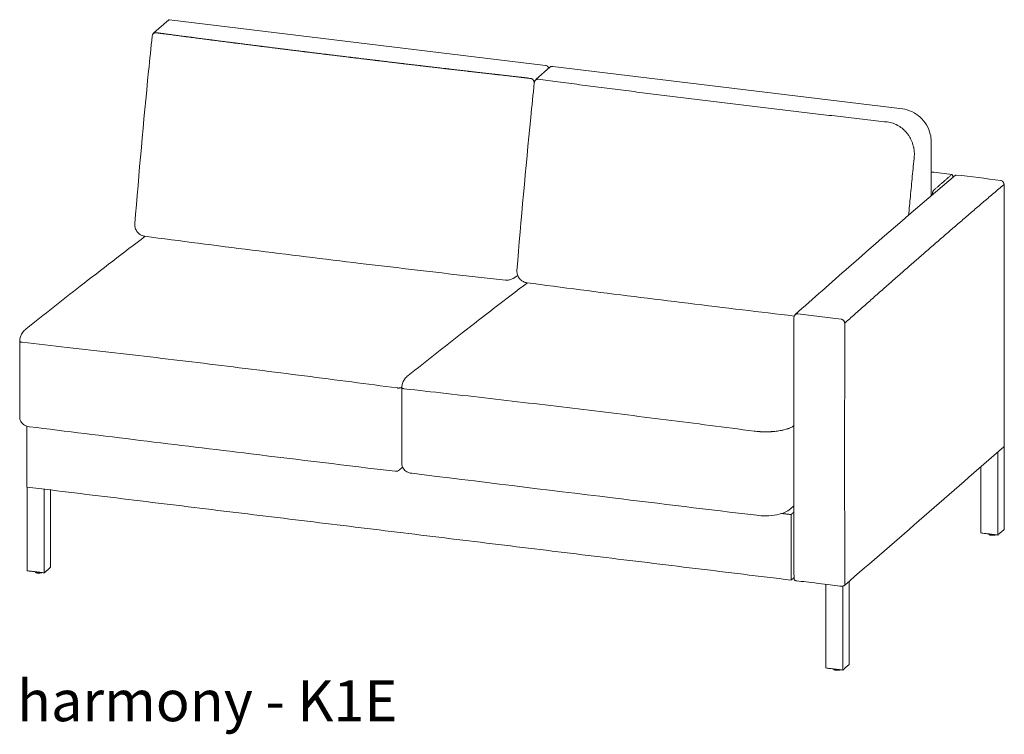
# Model space of a CAD drawing. Extents: x 726 to 2707, y -3433 to 206.
# Drawn here: x 993 to 1057, y -1089 to -1043 of the extents above; entities that cross this region are included whole.
import ezdxf

# ---------------------------------------------------------------- set-up
doc = ezdxf.new("R2010")
doc.units = 0
doc.header["$MEASUREMENT"] = 0
doc.layers.add('2D', color=7, linetype='CONTINUOUS', lineweight=20)
doc.layers.add('NOTES', color=7, linetype='CONTINUOUS', lineweight=20)
doc.styles.add('PRODUCT NOTES', font='arial.ttf', dxfattribs={"height": 1})

msp = doc.modelspace()

# ---------------------------------------------------------------- linework, layer by layer
at = {"layer": '2D', "extrusion": (0, 0.945519, 0.325568)}
for p, q in [((1002.264, -1042.892), (1001.31, -1043.723)), ((1026.751, -1045.85), (1002.316, -1042.876)), ((1027.025, -1045.967), (1026.132, -1046.744)), ((1049.933, -1048.672), (1027.219, -1045.907)), ((1051.792, -1050.775), (1051.792, -1054.311)), ((1024.937, -1059.486), (1024.634, -1059.678)), ((992.588, -1068.684), (992.588, -1068.685)), ((1017.409, -1071.706), (1017.409, -1071.706)), ((1017.46, -1071.944), (1017.267, -1072.112)), ((1042.87, -1074.454), (1042.648, -1074.647))]:
    msp.add_line(p, q, dxfattribs=at)
at = {"layer": '2D'}
for points, weights in [([(1002.264, -1042.892), (1002.287, -1042.873), (1002.316, -1042.876)], [0.853568683448, 0.854343200165, 0.894343744497]), ([(1001.203, -1043.884), (1001.255, -1043.714), (1001.442, -1043.72)], [0.935835139934, 0.772138282934, 1]), ([(1026.013, -1046.964), (1025.998, -1046.743), (1025.81, -1046.7)], [1, 0.734798493014, 1]), ([(1026.025, -1046.905), (1026.076, -1046.735), (1026.264, -1046.741)], [0.935835139472, 0.772138279329, 1]), ([(1051.87, -1054.202), (1051.888, -1054.012), (1051.955, -1053.953)], [1, 0.793353339738, 1]), ([(1056.526, -1053.562), (1056.526, -1053.577), (1056.51, -1053.591)], [0.894545396466, 0.930765049535, 1]), ([(1043.13, -1061.982), (1043.033, -1061.971), (1042.966, -1062.032)], [1, 0.854847123741, 0.855309010164]), ([(1046.178, -1062.588), (1046.176, -1062.355), (1045.945, -1062.325)], [1, 0.710615081253, 1]), ([(992.587, -1063.751), (992.587, -1063.807), (992.749, -1063.827)], [0.894223041932, 0.77819914791, 1]), ([(1017.104, -1066.792), (1017.305, -1066.816), (1017.409, -1066.755)], [1, 0.738904914303, 0.945935503086]), ([(1017.409, -1066.772), (1017.409, -1066.828), (1017.571, -1066.848)], [0.894223039911, 0.778199140863, 1])]:
    msp.add_rational_spline(points, weights, degree=2, dxfattribs=at)
for points, knots in [([(1001.203, -1043.884), (1001.214, -1043.847), (1001.233, -1043.812), (1001.271, -1043.76), (1001.29, -1043.74), (1001.31, -1043.723)], [0, 0, 0, 0, 0.1346016, 0.1346016, 0.2348468, 0.2348468, 0.2348468, 0.2348468]), ([(1000.068, -1056.135), (1000.331, -1052.834), (1000.631, -1049.522), (1001.035, -1045.455), (1001.112, -1044.699), (1001.191, -1043.943)], [0, 0, 0, 0, 10.0043, 10.0043, 12.287477, 12.287477, 12.287477, 12.287477]), ([(1026.751, -1045.85), (1026.777, -1045.854), (1026.804, -1045.862), (1026.853, -1045.885), (1026.876, -1045.901), (1026.914, -1045.939), (1026.931, -1045.961), (1026.95, -1045.998), (1026.955, -1046.011), (1026.959, -1046.024)], [0, 0, 0, 0, 0.0809849, 0.0809849, 0.1622583, 0.1622583, 0.2435213, 0.2435213, 0.2855239, 0.2855239, 0.2855239, 0.2855239]), ([(1027.025, -1045.967), (1027.045, -1045.949), (1027.069, -1045.935), (1027.119, -1045.914), (1027.146, -1045.908), (1027.188, -1045.905), (1027.204, -1045.906), (1027.219, -1045.907)], [0, 0, 0, 0, 0.0810234, 0.0810234, 0.1622955, 0.1622955, 0.2086023, 0.2086023, 0.2086023, 0.2086023]), ([(1024.89, -1059.156), (1025.153, -1055.855), (1025.452, -1052.544), (1025.857, -1048.476), (1025.934, -1047.72), (1026.013, -1046.964)], [0, 0, 0, 0, 10.0043, 10.0043, 12.287477, 12.287477, 12.287477, 12.287477]), ([(1026.025, -1046.905), (1026.036, -1046.868), (1026.055, -1046.833), (1026.093, -1046.781), (1026.112, -1046.762), (1026.132, -1046.744)], [0, 0, 0, 0, 0.1346016, 0.1346016, 0.2348468, 0.2348468, 0.2348468, 0.2348468]), ([(1048.944, -1049.519), (1048.464, -1049.465), (1047.984, -1049.411), (1047.025, -1049.302), (1046.546, -1049.247), (1045.589, -1049.136), (1045.111, -1049.081), (1044.155, -1048.969), (1043.677, -1048.913), (1042.722, -1048.8), (1042.245, -1048.743), (1041.291, -1048.629), (1040.814, -1048.572), (1039.862, -1048.458), (1039.385, -1048.4), (1038.433, -1048.285), (1037.958, -1048.227), (1037.007, -1048.11), (1036.532, -1048.052), (1035.582, -1047.935), (1035.107, -1047.876), (1034.158, -1047.758), (1033.684, -1047.699), (1032.736, -1047.579), (1032.263, -1047.52), (1031.316, -1047.4), (1030.843, -1047.339), (1029.898, -1047.218), (1029.426, -1047.157), (1028.483, -1047.034), (1028.012, -1046.973), (1027.115, -1046.855), (1026.689, -1046.798), (1026.264, -1046.741)], [0, 0, 0, 0, 0.0387024, 0.0387024, 0.0774048, 0.0774048, 0.1161072, 0.1161072, 0.1548095, 0.1548095, 0.1935119, 0.1935119, 0.2322143, 0.2322143, 0.2709167, 0.2709167, 0.3096191, 0.3096191, 0.3483215, 0.3483215, 0.3870239, 0.3870239, 0.4257262, 0.4257262, 0.4644286, 0.4644286, 0.503131, 0.503131, 0.5418334, 0.5418334, 0.5805358, 0.5805358, 0.6155449, 0.6155449, 0.6155449, 0.6155449]), ([(1049.933, -1048.672), (1050.138, -1048.697), (1050.344, -1048.757), (1050.729, -1048.936), (1050.914, -1049.058), (1051.236, -1049.35), (1051.379, -1049.523), (1051.602, -1049.897), (1051.687, -1050.102), (1051.773, -1050.463), (1051.792, -1050.62), (1051.792, -1050.775)], [0, 0, 0, 0, 0.646223, 0.646223, 1.297644, 1.297644, 1.952786, 1.952786, 2.608737, 2.608737, 3.092016, 3.092016, 3.092016, 3.092016]), ([(1050.697, -1051.743), (1050.701, -1051.678), (1050.703, -1051.614), (1050.699, -1051.485), (1050.694, -1051.42), (1050.683, -1051.323), (1050.678, -1051.291), (1050.671, -1051.243), (1050.668, -1051.227), (1050.662, -1051.194), (1050.658, -1051.178), (1050.642, -1051.098), (1050.625, -1051.035), (1050.587, -1050.91), (1050.565, -1050.849), (1050.516, -1050.728), (1050.489, -1050.669), (1050.455, -1050.603), (1050.451, -1050.595), (1050.443, -1050.581), (1050.439, -1050.573), (1050.427, -1050.552), (1050.419, -1050.537), (1050.394, -1050.494), (1050.377, -1050.466), (1050.325, -1050.383), (1050.287, -1050.33), (1050.207, -1050.227), (1050.165, -1050.177), (1050.098, -1050.105), (1050.075, -1050.082), (1050.045, -1050.053), (1050.039, -1050.047), (1050.027, -1050.036), (1050.022, -1050.03), (1050.003, -1050.013), (1049.991, -1050.002), (1049.93, -1049.948), (1049.88, -1049.908), (1049.775, -1049.832), (1049.721, -1049.796), (1049.638, -1049.747), (1049.609, -1049.732), (1049.566, -1049.709), (1049.552, -1049.702), (1049.523, -1049.688), (1049.508, -1049.681), (1049.435, -1049.647), (1049.375, -1049.623), (1049.255, -1049.582), (1049.194, -1049.565), (1049.07, -1049.537), (1049.008, -1049.527), (1048.944, -1049.519)], [-0.05055681, -0.05055681, -0.05055681, -0.05055681, -0.04739701, -0.04739701, -0.04423721, -0.04423721, -0.04265731, -0.04265731, -0.04186736, -0.04186736, -0.04107741, -0.04107741, -0.03791761, -0.03791761, -0.03475781, -0.03475781, -0.03159801, -0.03159801, -0.03120303, -0.03120303, -0.03080806, -0.03080806, -0.0300181, -0.0300181, -0.0284382, -0.0284382, -0.0252784, -0.0252784, -0.0221186, -0.0221186, -0.0205387, -0.0205387, -0.02014373, -0.02014373, -0.01974875, -0.01974875, -0.0189588, -0.0189588, -0.015799, -0.015799, -0.0126392, -0.0126392, -0.0110593, -0.0110593, -0.01026935, -0.01026935, -0.0094794, -0.0094794, -0.0063196, -0.0063196, -0.0031598, -0.0031598, 0, 0, 0, 0]), ([(1050.328, -1055.567), (1050.366, -1055.161), (1050.404, -1054.754), (1050.484, -1053.914), (1050.526, -1053.48), (1050.61, -1052.612), (1050.653, -1052.177), (1050.697, -1051.743)], [-0.09781582, -0.09781582, -0.09781582, -0.09781582, -0.06663233, -0.06663233, -0.03331617, -0.03331617, 0, 0, 0, 0]), ([(1042.966, -1062.032), (1044.128, -1060.987), (1045.293, -1059.957), (1048.754, -1056.92), (1051.053, -1054.925), (1053.364, -1052.98)], [0, 0, 0, 0, 10.000072, 10.000072, 29.676497, 29.676497, 29.676497, 29.676497]), ([(1053.114, -1052.944), (1053.119, -1052.94), (1053.125, -1052.936), (1053.136, -1052.932), (1053.142, -1052.932), (1053.158, -1052.936), (1053.168, -1052.945), (1053.183, -1052.974), (1053.19, -1052.994), (1053.197, -1053.031), (1053.198, -1053.046), (1053.201, -1053.075), (1053.201, -1053.089), (1053.201, -1053.105)], [-0.9993839, -0.9993839, -0.9993839, -0.9993839, -0.8757468, -0.8757468, -0.7443434, -0.7443434, -0.4993564, -0.4993564, -0.2543941, -0.2543941, -0.1233301, -0.1233301, 0, 0, 0, 0]), ([(1053.364, -1052.98), (1053.364, -1052.979), (1053.364, -1052.979), (1053.379, -1052.967), (1053.395, -1052.963), (1053.413, -1052.964), (1053.414, -1052.964), (1053.415, -1052.964)], [-0.3333905, -0.3333905, -0.3333905, -0.3333905, -0.3286042, -0.3286042, -0.1746657, -0.1746657, -0.1651797, -0.1651797, -0.1651797, -0.1651797]), ([(1056.308, -1053.315), (1056.335, -1053.319), (1056.362, -1053.327), (1056.41, -1053.351), (1056.433, -1053.367), (1056.471, -1053.405), (1056.488, -1053.428), (1056.512, -1053.476), (1056.52, -1053.503), (1056.525, -1053.54), (1056.526, -1053.551), (1056.526, -1053.562)], [0, 0, 0, 0, 0.0809855, 0.0809855, 0.1622589, 0.1622589, 0.2435219, 0.2435219, 0.3247853, 0.3247853, 0.3575257, 0.3575257, 0.3575257, 0.3575257]), ([(1046.178, -1062.588), (1046.394, -1062.395), (1046.61, -1062.202), (1046.826, -1062.01), (1047.043, -1061.817), (1047.259, -1061.625), (1047.475, -1061.434), (1047.691, -1061.242), (1047.906, -1061.051), (1048.122, -1060.86), (1048.338, -1060.67), (1048.554, -1060.479), (1048.769, -1060.289), (1048.985, -1060.099), (1049.201, -1059.91), (1049.416, -1059.72), (1049.632, -1059.531), (1049.847, -1059.342), (1050.063, -1059.153), (1050.278, -1058.965), (1050.494, -1058.776), (1050.709, -1058.588), (1050.924, -1058.4), (1051.14, -1058.213), (1051.355, -1058.025), (1051.57, -1057.838), (1051.785, -1057.65), (1052, -1057.464), (1052.216, -1057.277), (1052.431, -1057.09), (1052.646, -1056.904), (1052.861, -1056.718), (1053.076, -1056.532), (1053.291, -1056.346), (1053.506, -1056.161), (1053.721, -1055.976), (1053.936, -1055.791), (1054.15, -1055.606), (1054.365, -1055.421), (1054.58, -1055.237), (1054.795, -1055.053), (1055.009, -1054.869), (1055.224, -1054.686), (1055.438, -1054.502), (1055.653, -1054.319), (1055.867, -1054.137), (1056.082, -1053.955), (1056.296, -1053.773), (1056.51, -1053.591)], [0, 0, 0, 0, 0.0625, 0.0625, 0.0625, 0.125, 0.125, 0.125, 0.1875, 0.1875, 0.1875, 0.25, 0.25, 0.25, 0.3125, 0.3125, 0.3125, 0.375, 0.375, 0.375, 0.4375, 0.4375, 0.4375, 0.5, 0.5, 0.5, 0.5625, 0.5625, 0.5625, 0.625, 0.625, 0.625, 0.6875, 0.6875, 0.6875, 0.75, 0.75, 0.75, 0.8125, 0.8125, 0.8125, 0.875, 0.875, 0.875, 0.9375, 0.9375, 0.9375, 1, 1, 1, 1]), ([(1056.526, -1053.562), (1056.538, -1056.709), (1056.544, -1059.859), (1056.541, -1065.534), (1056.535, -1068.059), (1056.525, -1070.585)], [0, 0, 0, 0, 10.000046, 10.000046, 18.003162, 18.003162, 18.003162, 18.003162]), ([(1000.716, -1056.938), (1000.635, -1056.927), (1000.556, -1056.903), (1000.41, -1056.831), (1000.342, -1056.782), (1000.228, -1056.667), (1000.179, -1056.6), (1000.107, -1056.454), (1000.083, -1056.374), (1000.068, -1056.261), (1000.065, -1056.228), (1000.065, -1056.195)], [0, 0, 0, 0, 0.243044, 0.243044, 0.486861, 0.486861, 0.730651, 0.730651, 0.974441, 0.974441, 1.073593, 1.073593, 1.073593, 1.073593]), ([(993.002, -1062.962), (994.172, -1062.026), (995.342, -1061.104), (997.922, -1059.092), (999.334, -1058.008), (1000.745, -1056.942)], [0, 0, 0, 0, 10.000073, 10.000073, 22.071962, 22.071962, 22.071962, 22.071962]), ([(1024.151, -1059.791), (1020.979, -1059.443), (1017.836, -1059.075), (1010.006, -1058.135), (1005.325, -1057.557), (1000.716, -1056.938)], [0, 0, 0, 0, 10.002238, 10.002238, 25.021273, 25.021273, 25.021273, 25.021273]), ([(1024.634, -1059.678), (1024.566, -1059.722), (1024.489, -1059.754), (1024.326, -1059.794), (1024.237, -1059.8), (1024.151, -1059.791)], [0, 0, 0, 0, 0.2430951, 0.2430951, 0.503548, 0.503548, 0.503548, 0.503548]), ([(1025.537, -1059.959), (1025.457, -1059.949), (1025.378, -1059.924), (1025.232, -1059.852), (1025.164, -1059.804), (1025.049, -1059.689), (1025.001, -1059.621), (1024.929, -1059.475), (1024.905, -1059.395), (1024.889, -1059.282), (1024.887, -1059.249), (1024.887, -1059.216)], [0, 0, 0, 0, 0.243044, 0.243044, 0.486861, 0.486861, 0.730651, 0.730651, 0.974441, 0.974441, 1.073593, 1.073593, 1.073593, 1.073593]), ([(1017.824, -1065.983), (1018.994, -1065.048), (1020.163, -1064.125), (1022.744, -1062.113), (1024.155, -1061.029), (1025.567, -1059.963)], [0, 0, 0, 0, 10.000073, 10.000073, 22.071962, 22.071962, 22.071962, 22.071962]), ([(1042.902, -1062.121), (1041.775, -1061.989), (1040.651, -1061.855), (1034.828, -1061.157), (1030.147, -1060.578), (1025.537, -1059.959)], [6.414232, 6.414232, 6.414232, 6.414232, 10.002238, 10.002238, 25.021273, 25.021273, 25.021273, 25.021273]), ([(1042.884, -1079.239), (1042.871, -1076.092), (1042.865, -1072.943), (1042.867, -1067.268), (1042.873, -1064.743), (1042.883, -1062.217)], [0, 0, 0, 0, 10.000044, 10.000044, 18.003159, 18.003159, 18.003159, 18.003159]), ([(1042.883, -1062.217), (1042.883, -1062.19), (1042.887, -1062.163), (1042.905, -1062.112), (1042.918, -1062.087), (1042.944, -1062.053), (1042.954, -1062.042), (1042.966, -1062.032)], [0, 0, 0, 0, 0.0809513, 0.0809513, 0.1622261, 0.1622261, 0.2078482, 0.2078482, 0.2078482, 0.2078482]), ([(1045.945, -1062.325), (1045.709, -1062.295), (1045.474, -1062.266), (1045.238, -1062.237), (1045.003, -1062.208), (1044.768, -1062.18), (1044.534, -1062.151), (1044.299, -1062.123), (1044.065, -1062.094), (1043.831, -1062.066), (1043.597, -1062.038), (1043.364, -1062.01), (1043.13, -1061.982)], [0, 0, 0, 0, 0.25, 0.25, 0.25, 0.5, 0.5, 0.5, 0.75, 0.75, 0.75, 1, 1, 1, 1]), ([(992.588, -1063.723), (992.589, -1063.64), (992.603, -1063.556), (992.657, -1063.392), (992.697, -1063.312), (992.8, -1063.157), (992.866, -1063.082), (992.959, -1062.997), (992.981, -1062.979), (993.002, -1062.962)], [0, 0, 0, 0, 0.2546858, 0.2546858, 0.517963, 0.517963, 0.8141119, 0.8141119, 0.8984111, 0.8984111, 0.8984111, 0.8984111]), ([(1046.178, -1079.61), (1046.177, -1078.932), (1046.177, -1078.254), (1046.176, -1077.576), (1046.176, -1076.864), (1046.175, -1076.152), (1046.175, -1075.44), (1046.174, -1074.727), (1046.174, -1074.014), (1046.174, -1073.302), (1046.173, -1072.589), (1046.173, -1071.875), (1046.173, -1071.162), (1046.173, -1070.448), (1046.173, -1069.735), (1046.174, -1069.021), (1046.174, -1068.307), (1046.174, -1067.593), (1046.175, -1066.878), (1046.175, -1066.163), (1046.175, -1065.449), (1046.176, -1064.734), (1046.177, -1064.019), (1046.177, -1063.304), (1046.178, -1062.588)], [0, 0, 0, 0, 0.11975, 0.11975, 0.11975, 0.2455, 0.2455, 0.2455, 0.37125, 0.37125, 0.37125, 0.497, 0.497, 0.497, 0.62275, 0.62275, 0.62275, 0.7485, 0.7485, 0.7485, 0.87425, 0.87425, 0.87425, 1, 1, 1, 1]), ([(992.749, -1063.827), (993.725, -1063.935), (994.702, -1064.044), (996.705, -1064.271), (997.731, -1064.388), (999.783, -1064.627), (1000.81, -1064.747), (1002.863, -1064.992), (1003.89, -1065.115), (1005.944, -1065.365), (1006.971, -1065.492), (1009.026, -1065.747), (1010.053, -1065.877), (1012.109, -1066.138), (1013.137, -1066.271), (1015.145, -1066.532), (1016.124, -1066.661), (1017.104, -1066.792)], [0.7484667, 0.7484667, 0.7484667, 0.7484667, 0.8280249, 0.8280249, 0.9115445, 0.9115445, 0.9950641, 0.9950641, 1.0785836, 1.0785836, 1.1621032, 1.1621032, 1.2456228, 1.2456228, 1.3291424, 1.3291424, 1.4087005, 1.4087005, 1.4087005, 1.4087005]), ([(1017.409, -1066.745), (1017.41, -1066.662), (1017.425, -1066.577), (1017.479, -1066.414), (1017.518, -1066.334), (1017.622, -1066.178), (1017.688, -1066.103), (1017.781, -1066.018), (1017.802, -1066), (1017.824, -1065.983)], [0, 0, 0, 0, 0.2546858, 0.2546858, 0.517963, 0.517963, 0.8141119, 0.8141119, 0.8984111, 0.8984111, 0.8984111, 0.8984111]), ([(1017.571, -1066.848), (1018.476, -1066.948), (1019.382, -1067.049), (1021.239, -1067.259), (1022.19, -1067.368), (1024.094, -1067.588), (1025.045, -1067.7), (1026.949, -1067.925), (1027.902, -1068.039), (1029.806, -1068.27), (1030.759, -1068.386), (1032.664, -1068.621), (1033.617, -1068.74), (1035.523, -1068.98), (1036.476, -1069.102), (1038.383, -1069.347), (1039.337, -1069.471), (1040.291, -1069.597)], [-0.6159698, -0.6159698, -0.6159698, -0.6159698, -0.5422074, -0.5422074, -0.4647492, -0.4647492, -0.387291, -0.387291, -0.3098328, -0.3098328, -0.2323746, -0.2323746, -0.1549164, -0.1549164, -0.0774582, -0.0774582, 0, 0, 0, 0]), ([(993.228, -1069.314), (993.114, -1069.3), (993.001, -1069.266), (992.86, -1069.184), (992.82, -1069.154), (992.723, -1069.066), (992.673, -1068.998), (992.61, -1068.86), (992.593, -1068.791), (992.588, -1068.709), (992.588, -1068.697), (992.588, -1068.685)], [0, 0, 0, 0, 0.367891, 0.367891, 0.525954, 0.525954, 0.784092, 0.784092, 0.998733, 0.998733, 1.035596, 1.035596, 1.035596, 1.035596]), ([(1016.969, -1072.204), (1013.842, -1071.827), (1010.718, -1071.449), (1002.802, -1070.488), (998.013, -1069.902), (993.228, -1069.314)], [0, 0, 0, 0, 10.000009, 10.000009, 25.345665, 25.345665, 25.345665, 25.345665]), ([(1040.291, -1069.597), (1040.353, -1069.604), (1040.415, -1069.611), (1040.542, -1069.622), (1040.606, -1069.627), (1040.679, -1069.631), (1040.687, -1069.632), (1040.703, -1069.633), (1040.712, -1069.633), (1040.736, -1069.634), (1040.752, -1069.635), (1040.801, -1069.637), (1040.834, -1069.638), (1040.931, -1069.641), (1040.996, -1069.642), (1041.126, -1069.641), (1041.191, -1069.64), (1041.288, -1069.637), (1041.32, -1069.635), (1041.361, -1069.633), (1041.369, -1069.633), (1041.385, -1069.632), (1041.393, -1069.632), (1041.417, -1069.63), (1041.433, -1069.629), (1041.513, -1069.624), (1041.575, -1069.619), (1041.698, -1069.607), (1041.758, -1069.6), (1041.877, -1069.584), (1041.935, -1069.575), (1041.998, -1069.564), (1042.006, -1069.563), (1042.02, -1069.56), (1042.027, -1069.559), (1042.048, -1069.555), (1042.062, -1069.553), (1042.103, -1069.545), (1042.13, -1069.539), (1042.209, -1069.522), (1042.259, -1069.51), (1042.357, -1069.484), (1042.403, -1069.471), (1042.47, -1069.449), (1042.492, -1069.441), (1042.518, -1069.432), (1042.524, -1069.43), (1042.534, -1069.426), (1042.539, -1069.424), (1042.555, -1069.418), (1042.565, -1069.414), (1042.614, -1069.395), (1042.651, -1069.378), (1042.719, -1069.345), (1042.751, -1069.327), (1042.808, -1069.291), (1042.834, -1069.273), (1042.857, -1069.254)], [-0.03958527, -0.03958527, -0.03958527, -0.03958527, -0.03711119, -0.03711119, -0.03463711, -0.03463711, -0.03432785, -0.03432785, -0.03401859, -0.03401859, -0.03340007, -0.03340007, -0.03216303, -0.03216303, -0.02968895, -0.02968895, -0.02721487, -0.02721487, -0.02597783, -0.02597783, -0.02566857, -0.02566857, -0.02535931, -0.02535931, -0.02474079, -0.02474079, -0.02226671, -0.02226671, -0.01979264, -0.01979264, -0.01731856, -0.01731856, -0.0170093, -0.0170093, -0.01670004, -0.01670004, -0.01608152, -0.01608152, -0.01484448, -0.01484448, -0.0123704, -0.0123704, -0.00989632, -0.00989632, -0.00865928, -0.00865928, -0.00835002, -0.00835002, -0.00804076, -0.00804076, -0.00742224, -0.00742224, -0.00494816, -0.00494816, -0.00247408, -0.00247408, 0, 0, 0, 0]), ([(1056.509, -1070.613), (1056.515, -1070.609), (1056.519, -1070.603), (1056.524, -1070.594), (1056.525, -1070.589), (1056.525, -1070.585)], [-0.9993514, -0.9993514, -0.9993514, -0.9993514, -0.8757212, -0.8757212, -0.7727706, -0.7727706, -0.7727706, -0.7727706]), ([(1018.05, -1072.335), (1017.936, -1072.321), (1017.823, -1072.287), (1017.682, -1072.205), (1017.642, -1072.176), (1017.545, -1072.088), (1017.494, -1072.02), (1017.432, -1071.882), (1017.415, -1071.812), (1017.41, -1071.731), (1017.409, -1071.718), (1017.409, -1071.706)], [0, 0, 0, 0, 0.367891, 0.367891, 0.525954, 0.525954, 0.784092, 0.784092, 0.998733, 0.998733, 1.035596, 1.035596, 1.035596, 1.035596]), ([(1017.267, -1072.112), (1017.226, -1072.148), (1017.176, -1072.175), (1017.074, -1072.206), (1017.019, -1072.21), (1016.969, -1072.204)], [0, 0, 0, 0, 0.2052641, 0.2052641, 0.4076765, 0.4076765, 0.4076765, 0.4076765]), ([(1040.46, -1075.065), (1037.335, -1074.688), (1034.21, -1074.309), (1026.739, -1073.401), (1022.393, -1072.869), (1018.05, -1072.335)], [0, 0, 0, 0, 10.000009, 10.000009, 23.927636, 23.927636, 23.927636, 23.927636]), ([(1042.648, -1074.647), (1042.542, -1074.738), (1042.424, -1074.808), (1042.138, -1074.935), (1041.96, -1074.987), (1041.549, -1075.067), (1041.304, -1075.091), (1040.86, -1075.098), (1040.654, -1075.088), (1040.46, -1075.065)], [0, 0, 0, 0, 0.499518, 0.499518, 1.138632, 1.138632, 1.867056, 1.867056, 2.473463, 2.473463, 2.473463, 2.473463]), ([(1055.695, -1076.357), (1055.67, -1076.354), (1055.647, -1076.349), (1055.605, -1076.338), (1055.586, -1076.331), (1055.555, -1076.314), (1055.543, -1076.304), (1055.531, -1076.286), (1055.529, -1076.279), (1055.528, -1076.272)], [0, 0, 0, 0, 0.0791959, 0.0791959, 0.1597113, 0.1597113, 0.2447052, 0.2447052, 0.2849149, 0.2849149, 0.2849149, 0.2849149]), ([(1055.978, -1076.326), (1055.97, -1076.33), (1055.961, -1076.334), (1055.931, -1076.344), (1055.906, -1076.35), (1055.855, -1076.358), (1055.828, -1076.361), (1055.775, -1076.362), (1055.748, -1076.362), (1055.713, -1076.359), (1055.704, -1076.358), (1055.695, -1076.357)], [0.1452681, 0.1452681, 0.1452681, 0.1452681, 0.1863359, 0.1863359, 0.2736311, 0.2736311, 0.3550165, 0.3550165, 0.4342108, 0.4342108, 0.4624861, 0.4624861, 0.4624861, 0.4624861]), ([(993.75, -1078.812), (993.725, -1078.809), (993.702, -1078.804), (993.66, -1078.793), (993.641, -1078.786), (993.611, -1078.769), (993.598, -1078.759), (993.587, -1078.74), (993.584, -1078.734), (993.583, -1078.726)], [0, 0, 0, 0, 0.0791959, 0.0791959, 0.1597113, 0.1597113, 0.2447052, 0.2447052, 0.2849134, 0.2849134, 0.2849134, 0.2849134]), ([(994.033, -1078.781), (994.025, -1078.785), (994.016, -1078.789), (993.986, -1078.799), (993.961, -1078.805), (993.91, -1078.813), (993.883, -1078.815), (993.83, -1078.817), (993.803, -1078.817), (993.768, -1078.814), (993.759, -1078.813), (993.75, -1078.812)], [0.1452703, 0.1452703, 0.1452703, 0.1452703, 0.1863359, 0.1863359, 0.2736311, 0.2736311, 0.3550165, 0.3550165, 0.4342108, 0.4342108, 0.4624861, 0.4624861, 0.4624861, 0.4624861]), ([(1042.884, -1079.239), (1042.884, -1079.24), (1042.884, -1079.241), (1042.885, -1079.253), (1042.893, -1079.263), (1042.92, -1079.282), (1042.938, -1079.291), (1042.974, -1079.302), (1042.988, -1079.305), (1043.016, -1079.311), (1043.031, -1079.313), (1043.046, -1079.315)], [0.2282231, 0.2282231, 0.2282231, 0.2282231, 0.2548493, 0.2548493, 0.4998296, 0.4998296, 0.7447965, 0.7447965, 0.8759443, 0.8759443, 0.9993514, 0.9993514, 0.9993514, 0.9993514]), ([(1043.046, -1079.315), (1043.47, -1079.367), (1043.834, -1079.411), (1045.068, -1079.561), (1045.432, -1079.606), (1045.856, -1079.657)], [0, 0, 0, 0, 3.446954, 3.446954, 6.893907, 6.893907, 6.893907, 6.893907]), ([(1045.856, -1079.657), (1045.871, -1079.659), (1045.887, -1079.66), (1045.92, -1079.662), (1045.937, -1079.663), (1045.986, -1079.662), (1046.018, -1079.659), (1046.077, -1079.651), (1046.103, -1079.645), (1046.137, -1079.633), (1046.147, -1079.628), (1046.165, -1079.619), (1046.172, -1079.614), (1046.178, -1079.61)], [0, 0, 0, 0, 0.1234066, 0.1234066, 0.2545538, 0.2545538, 0.4995207, 0.4995207, 0.7445012, 0.7445012, 0.875804, 0.875804, 0.9993519, 0.9993519, 0.9993519, 0.9993519]), ([(1045.624, -1085.126), (1045.6, -1085.123), (1045.576, -1085.119), (1045.534, -1085.107), (1045.516, -1085.1), (1045.485, -1085.084), (1045.472, -1085.074), (1045.461, -1085.055), (1045.458, -1085.048), (1045.458, -1085.041)], [0, 0, 0, 0, 0.0791959, 0.0791959, 0.1597113, 0.1597113, 0.2447052, 0.2447052, 0.2849146, 0.2849146, 0.2849146, 0.2849146]), ([(1045.908, -1085.096), (1045.899, -1085.1), (1045.89, -1085.103), (1045.86, -1085.114), (1045.835, -1085.12), (1045.784, -1085.127), (1045.757, -1085.13), (1045.704, -1085.132), (1045.677, -1085.131), (1045.642, -1085.128), (1045.633, -1085.127), (1045.624, -1085.126)], [0.1452685, 0.1452685, 0.1452685, 0.1452685, 0.1863359, 0.1863359, 0.2736311, 0.2736311, 0.3550165, 0.3550165, 0.4342108, 0.4342108, 0.4624861, 0.4624861, 0.4624861, 0.4624861])]:
    msp.add_open_spline(points, degree=3, knots=knots, dxfattribs=at)
msp.add_rational_spline([(1025.81, -1046.7), (1025.292, -1046.628), (1024.823, -1046.576), (1023.837, -1046.466), (1023.32, -1046.407), (1022.286, -1046.29), (1021.77, -1046.231), (1020.738, -1046.111), (1020.222, -1046.051), (1019.192, -1045.931), (1018.677, -1045.87), (1017.648, -1045.748), (1017.134, -1045.687), (1016.106, -1045.564), (1015.592, -1045.503), (1014.566, -1045.379), (1014.053, -1045.317), (1013.027, -1045.192), (1012.514, -1045.129), (1011.49, -1045.003), (1010.978, -1044.94), (1009.955, -1044.813), (1009.443, -1044.75), (1008.421, -1044.622), (1007.911, -1044.558), (1006.89, -1044.428), (1006.38, -1044.364), (1005.361, -1044.233), (1004.852, -1044.168), (1003.835, -1044.036), (1003.327, -1043.969), (1002.36, -1043.842), (1001.901, -1043.781), (1001.442, -1043.72)], [0.999999984178, 0.999999984776, 0.999999985328, 0.999999986396, 0.999999986902, 0.999999987811, 0.999999988215, 0.999999988931, 0.999999989243, 0.999999989785, 0.999999990015, 0.999999990403, 0.999999990561, 0.999999990811, 0.999999990903, 0.999999991025, 0.999999991055, 0.999999991055, 0.999999991025, 0.999999990903, 0.999999990811, 0.999999990561, 0.999999990403, 0.999999990015, 0.999999989785, 0.999999989243, 0.999999988931, 0.999999988215, 0.999999987811, 0.999999986902, 0.999999986396, 0.999999985328, 0.999999984776, 0.999999984178], degree=3, knots=[-0.7229991, -0.7229991, -0.7229991, -0.7229991, -0.6852403, -0.6852403, -0.6435243, -0.6435243, -0.6018083, -0.6018083, -0.5600923, -0.5600923, -0.5183763, -0.5183763, -0.4766602, -0.4766602, -0.4349442, -0.4349442, -0.3932282, -0.3932282, -0.3515122, -0.3515122, -0.3097962, -0.3097962, -0.2680802, -0.2680802, -0.2263641, -0.2263641, -0.1846481, -0.1846481, -0.1429321, -0.1429321, -0.1012161, -0.1012161, -0.0634573, -0.0634573, -0.0634573, -0.0634573], dxfattribs=at)
for points, degree in [([(1001.191, -1043.943), (1001.193, -1043.923), (1001.197, -1043.903), (1001.203, -1043.884)], 3), ([(1026.013, -1046.964), (1026.015, -1046.945), (1026.019, -1046.925), (1026.025, -1046.905)], 3), ([(1051.792, -1052.768), (1052.243, -1052.823), (1052.693, -1052.878), (1053.144, -1052.933)], 3), ([(1051.955, -1053.953), (1053.114, -1052.944)], 1), ([(1053.201, -1053.116), (1053.201, -1053.105)], 1), ([(1053.415, -1052.964), (1054.381, -1053.071), (1055.346, -1053.189), (1056.308, -1053.315)], 3), ([(1051.866, -1054.248), (1051.87, -1054.202)], 1), ([(1000.065, -1056.195), (1000.065, -1056.175), (1000.066, -1056.155), (1000.068, -1056.135)], 3), ([(1024.887, -1059.216), (1024.887, -1059.196), (1024.888, -1059.176), (1024.89, -1059.156)], 3), ([(992.587, -1063.751), (992.587, -1063.742), (992.587, -1063.733), (992.588, -1063.723)], 3), ([(992.588, -1068.684), (992.587, -1067.04), (992.587, -1065.396), (992.587, -1063.751)], 3), ([(1017.409, -1066.772), (1017.409, -1066.763), (1017.409, -1066.754), (1017.409, -1066.745)], 3), ([(1017.409, -1071.706), (1017.409, -1070.062), (1017.409, -1068.417), (1017.409, -1066.772)], 3), ([(993.051, -1073.23), (993.051, -1069.275)], 1), ([(1042.857, -1069.254), (1042.86, -1069.251), (1042.863, -1069.249), (1042.866, -1069.247)], 3), ([(1056.509, -1070.613), (1053.065, -1073.612), (1049.622, -1076.611), (1046.178, -1079.61)], 3), ([(1056.525, -1070.529), (1056.538, -1070.53)], 1), ([(1056.525, -1070.541), (1056.538, -1070.53)], 1), ([(1056.538, -1070.53), (1056.538, -1075.984)], 1), ([(1056.124, -1076.344), (1056.124, -1070.948)], 1), ([(1055.018, -1076.209), (1055.018, -1071.912)], 1), ([(1017.461, -1071.946), (1017.458, -1071.946)], 1), ([(1042.695, -1079.272), (993.051, -1073.23)], 1), ([(993.073, -1073.232), (993.073, -1078.664)], 1), ([(994.179, -1078.799), (994.179, -1073.367)], 1), ([(994.25, -1073.375), (994.246, -1073.379)], 1), ([(994.246, -1073.379), (994.246, -1073.375)], 1), ([(994.593, -1078.439), (994.593, -1073.417)], 1), ([(1042.695, -1075.018), (1042.088, -1074.944)], 1), ([(1042.87, -1074.865), (1042.695, -1075.018)], 1), ([(1042.695, -1075.018), (1042.695, -1079.272)], 1), ([(1056.124, -1076.344), (1055.018, -1076.209)], 1), ([(1056.538, -1075.984), (1056.124, -1076.344)], 1), ([(994.179, -1078.799), (993.073, -1078.664)], 1), ([(994.593, -1078.439), (994.179, -1078.799)], 1), ([(1042.883, -1079.109), (1042.695, -1079.272)], 1), ([(1044.947, -1084.979), (1044.947, -1079.547)], 1), ([(1046.467, -1084.753), (1046.467, -1079.358)], 1), ([(1046.033, -1079.657), (1046.054, -1079.66)], 1), ([(1046.061, -1079.653), (1046.054, -1079.66)], 1), ([(1046.054, -1079.66), (1046.054, -1085.113)], 1), ([(1046.054, -1085.113), (1044.947, -1084.979)], 1), ([(1046.467, -1084.753), (1046.054, -1085.113)], 1)]:
    msp.add_open_spline(points, degree=degree, dxfattribs=at)

# ---------------------------------------------------------------- texts
at = {"layer": 'NOTES', "style": 'PRODUCT NOTES'}
msp.add_text('harmony - K1E', height=2.66, dxfattribs=at).set_placement((992.417, -1088.437, -15.782))

doc.saveas('drawing.dxf')
